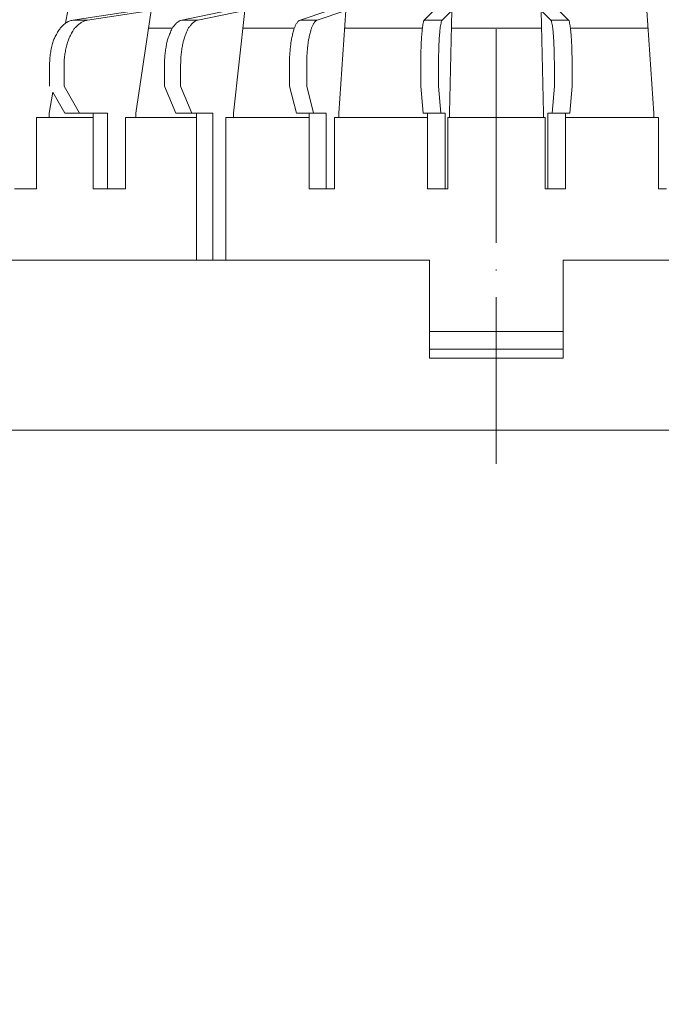
# Model space of a CAD drawing. Units: inches. Extents: x -2396 to 33317, y -16244 to 1496.
# Drawn here: x 569 to 641, y -13102 to -12991 of the extents above; entities that cross this region are included whole.
import ezdxf

# ---------------------------------------------------------------- set-up
doc = ezdxf.new("R2010")
doc.units = ezdxf.units.IN
doc.header["$MEASUREMENT"] = 0
doc.linetypes.add('ACAD_ISO04W100', pattern=[30, 24, -3, 0, -3])
for name, color, linetype, lineweight in [('вспомогательный', 140, 'Continuous', 20), ('маскировка', 93, 'Continuous', 25), ('Оси', 10, 'ACAD_ISO04W100', 13), ('ПРАВКА', 3, 'Continuous', 30)]:
    doc.layers.add(name, color=color, linetype=linetype, lineweight=lineweight)

# ---------------------------------------------------------------- blocks, each defined once
blk = doc.blocks.new('надставной элементHL65')
at = {"layer": 'вспомогательный'}
blk.add_line((2131.976313400961, 6809.167423948145), (2250.9883188401, 6809.167423948144), dxfattribs=at)
blk.add_wipeout([(2130.6041003214095, 6660.849372767895), (2252.360531919652, 6660.849372767895), (2253.994364244829, 6664.819004079397), (2253.994364244829, 6805.357468685204), (2128.9702679962334, 6805.357468685204), (2128.970267996233, 6664.819004079397)]).dxf.layer = 'маскировка'
blk = doc.blocks.new('дренаж.кольцоHL160_1')
at = {"layer": 'вспомогательный', "linetype": 'Continuous'}
for p, q in [((-4212.244886105211, -5389.177937699174), (-4212.508846224518, -5390.608905625022)), ((-4204.544566451836, -5389.177937699174), (-4211.689484226978, -5390.26776508317)), ((-4202.903495102187, -5389.177937699174), (-4210.048412877313, -5390.26776508317)), ((-4202.903495102187, -5389.177937699174), (-4204.627130896848, -5400.697362360695)), ((-4194.198161492654, -5389.177937699174), (-4199.46262589363, -5390.26776508317)), ((-4192.382484227796, -5389.177937699174), (-4197.646948628771, -5390.26776508317)), ((-4192.382484227796, -5389.177937699174), (-4193.652480547807, -5400.697362360695)), ((-4182.936643818713, -5389.177937699174), (-4186.160696758644, -5390.26776508317)), ((-4181.001529073571, -5389.177937699174), (-4184.225582013516, -5390.26776508317)), ((-4181.001529073571, -5389.177937699174), (-4181.779297723413, -5400.697362360695)), ((-4171.102188945946, -5389.177937699174), (-4172.187869207719, -5390.26776508317)), ((-4169.106434202848, -5389.177937699174), (-4170.192114464605, -5390.26776508317)), ((-4169.106434202848, -5389.177937699174), (-4169.368343075645, -5400.697362360695)), ((-4159.054330178683, -5389.177935890411), (-4158.792417160299, -5400.697360457676)), ((-4159.054330178683, -5389.177935890411), (-4157.968649524719, -5390.267762883695)), ((-4157.058575435583, -5389.177935172183), (-4155.972894781605, -5390.267762165468)), ((-4147.15923530796, -5389.177931609634), (-4146.381462512531, -5400.697355991249)), ((-4210.048412877313, -5390.26776508317), (-4211.689484226978, -5390.26776508317)), ((-4197.646948628771, -5390.26776508317), (-4199.46262589363, -5390.26776508317)), ((-4184.225582013516, -5390.26776508317), (-4186.160696758644, -5390.26776508317)), ((-4170.192114464605, -5390.26776508317), (-4172.187869207719, -5390.26776508317)), ((-4157.968649524719, -5390.267762883695), (-4155.972894781605, -5390.267762165468)), ((-4203.203257849084, -5391.181315901178), (-4200.508255392225, -5391.181315901178)), ((-4192.603353153016, -5391.181315901178), (-4186.801059120764, -5391.181315901178)), ((-4181.136793186593, -5391.181315901178), (-4172.403507347, -5391.181315901178)), ((-4169.151983572023, -5391.181315901178), (-4164.080381830267, -5391.181315901178)), ((-4159.008780088532, -5391.181314076022), (-4164.080381830289, -5391.181315901178)), ((-4147.023970473962, -5391.181309762955), (-4155.757256313556, -5391.181312905874)), ((-4214.311835954874, -5397.692295057694), (-4214.311835954874, -5395.257151940941)), ((-4212.670764605225, -5397.692295057694), (-4212.670764605225, -5395.257151940941)), ((-4201.394807306045, -5397.692295057694), (-4201.394807306045, -5395.257151940941)), ((-4199.579130041187, -5397.692295057694), (-4199.579130041187, -5395.257151940941)), ((-4187.343999501107, -5397.692295057694), (-4187.343999501107, -5395.257151940941)), ((-4185.408884755963, -5397.692295057694), (-4185.408884755963, -5395.257151940941)), ((-4172.586339225147, -5397.692295057694), (-4172.586339225147, -5395.257151940941)), ((-4170.590584482048, -5397.692295057694), (-4170.590584482048, -5395.257151940941)), ((-4157.570176835352, -5397.692292714817), (-4157.57017771171, -5395.257149598065)), ((-4155.574422092252, -5397.692291996585), (-4155.574422968611, -5395.257148879837)), ((-4212.670764605225, -5397.692295057694), (-4210.947128810564, -5400.697362360695)), ((-4201.394807306045, -5397.692295057694), (-4200.124810986033, -5400.697362360695)), ((-4199.579130041187, -5397.692295057694), (-4198.309133721175, -5400.697362360695)), ((-4187.343999501107, -5397.692295057694), (-4186.566230851264, -5400.697362360695)), ((-4185.408884755963, -5397.692295057694), (-4184.631116106137, -5400.697362360695)), ((-4172.586339225147, -5397.692295057694), (-4172.324430352349, -5400.697362360695)), ((-4170.590584482048, -5397.692295057694), (-4170.328675609249, -5400.697362360695)), ((-4157.570176835352, -5397.692292714817), (-4157.832084626695, -5400.697360112075)), ((-4155.574422092252, -5397.692291996585), (-4155.836329883596, -5400.697359393847)), ((-4213.936254291318, -5398.347101705529), (-4214.36978957309, -5400.697362360695)), ((-4213.936254291318, -5398.347101705529), (-4212.588200160229, -5400.697362360695)), ((-4215.781605847877, -5409.211719719215), (-4215.781605847877, -5401.198206911196)), ((-4215.781605847877, -5401.198206911196), (-4214.36978957309, -5401.198206911196)), ((-4214.36978957309, -5401.198206911196), (-4214.36978957309, -5400.697362360695)), ((-4214.36978957309, -5401.198206911196), (-4209.428201203355, -5401.198206911196)), ((-4212.588200160229, -5400.697362360695), (-4210.947128810564, -5400.697362360695)), ((-4209.428201203355, -5400.697362360695), (-4210.947128810564, -5400.697362360695)), ((-4209.428201203355, -5409.211719719215), (-4209.428201203355, -5400.697362360695)), ((-4207.787129853706, -5400.697362360695), (-4209.428201203355, -5400.697362360695)), ((-4207.787129853706, -5409.211719719215), (-4207.787129853706, -5400.697362360695)), ((-4205.772339186767, -5409.211719719215), (-4205.772339186767, -5401.198206911196)), ((-4205.772339186767, -5401.198206911196), (-4204.627130896848, -5401.198206911196)), ((-4204.627130896848, -5401.198206911196), (-4204.627130896848, -5400.697362360695)), ((-4204.627130896848, -5401.198206911196), (-4197.79648439935, -5401.198206911196)), ((-4200.124810986033, -5400.697362360695), (-4198.309133721175, -5400.697362360695)), ((-4197.79648439935, -5400.697362360695), (-4198.309133721175, -5400.697362360695)), ((-4197.79648439935, -5401.198206911196), (-4197.79648439935, -5400.697362360695)), ((-4195.980807134491, -5400.697362360695), (-4197.79648439935, -5400.697362360695)), ((-4197.79648439935, -5417.225232527229), (-4197.79648439935, -5401.198206911196)), ((-4195.980807134491, -5417.225232527229), (-4195.980807134491, -5400.697362360695)), ((-4194.496284278472, -5417.225232527229), (-4194.496284278472, -5401.198206911196)), ((-4194.496284278472, -5401.198206911196), (-4193.652480547807, -5401.198206911196)), ((-4193.652480547807, -5401.198206911196), (-4193.652480547807, -5400.697362360695)), ((-4193.652480547807, -5401.198206911196), (-4185.14032165991, -5401.198206911196)), ((-4185.14032165991, -5400.697362360695), (-4186.566230851264, -5400.697362360695)), ((-4185.14032165991, -5401.198206911196), (-4185.14032165991, -5400.697362360695)), ((-4185.14032165991, -5400.697362360695), (-4184.631116106137, -5400.697362360695)), ((-4185.14032165991, -5409.211719719215), (-4185.14032165991, -5401.198206911196)), ((-4183.205206914768, -5400.697362360695), (-4184.631116106137, -5400.697362360695)), ((-4183.205206914768, -5409.211719719215), (-4183.205206914768, -5400.697362360695)), ((-4182.296058345453, -5409.211719719215), (-4182.296058345453, -5401.198206911196)), ((-4182.296058345453, -5401.198206911196), (-4181.779297723413, -5401.198206911196)), ((-4181.779297723413, -5401.198206911196), (-4181.779297723413, -5400.697362360695)), ((-4181.779297723413, -5401.198206911196), (-4171.844264085546, -5401.198206911196)), ((-4172.324430352349, -5400.697362360695), (-4171.844264085546, -5400.697362360695)), ((-4171.844264085546, -5401.198206911196), (-4171.844264085546, -5400.697362360695)), ((-4171.844264085546, -5400.697362360695), (-4170.328675609249, -5400.697362360695)), ((-4171.844264085546, -5409.211719719215), (-4171.844264085546, -5401.198206911196)), ((-4169.848509342448, -5400.697362360695), (-4170.328675609249, -5400.697362360695)), ((-4169.848509342448, -5409.211719719215), (-4169.848509342448, -5400.697362360695)), ((-4169.542359079059, -5401.198206911196), (-4169.368343075645, -5401.198206911196)), ((-4169.542359079059, -5409.211719719215), (-4169.542359079059, -5401.198206911196)), ((-4169.368343075645, -5401.198206911196), (-4169.368343075645, -5400.697362360695)), ((-4169.368343075645, -5401.198206911196), (-4164.080380027845, -5401.198206911196)), ((-4158.792416980059, -5401.198205008181), (-4164.08038002786, -5401.198206911193)), ((-4158.792416980059, -5401.198205008181), (-4158.792417160299, -5400.697360457676)), ((-4158.618400976646, -5401.198204945553), (-4158.792416980059, -5401.198205008181)), ((-4158.618398092763, -5409.211717753564), (-4158.618400976646, -5401.198204945553)), ((-4158.312247829374, -5409.211717643391), (-4158.312250893498, -5400.697360284876)), ((-4158.312250893498, -5400.697360284876), (-4157.832084626695, -5400.697360112075)), ((-4156.316496150398, -5400.697359566648), (-4157.832084626695, -5400.697360112075)), ((-4155.836329883596, -5400.697359393847), (-4156.316496150398, -5400.697359566648)), ((-4156.316495970158, -5401.198204117145), (-4156.316496150398, -5400.697359566648)), ((-4146.381462332291, -5401.19820054175), (-4156.316495970158, -5401.198204117145)), ((-4156.316493086275, -5409.211716925167), (-4156.316495970158, -5401.198204117145)), ((-4146.381462332291, -5401.19820054175), (-4146.381462512531, -5400.697355991249)), ((-4145.864701710251, -5401.198200355781), (-4146.381462332291, -5401.19820054175)), ((-4145.864698826367, -5409.211713163799), (-4145.864701710251, -5401.198200355781)), ((-4215.781605847877, -5409.211719719215), (-4218.265445930868, -5409.211719719215)), ((-4209.428201203355, -5409.211719719215), (-4207.787129853706, -5409.211719719215)), ((-4205.772339186767, -5409.211719719215), (-4207.787129853706, -5409.211719719215)), ((-4185.14032165991, -5409.211719719215), (-4183.205206914768, -5409.211719719215)), ((-4182.296058345453, -5409.211719719215), (-4183.205206914768, -5409.211719719215)), ((-4171.844264085546, -5409.211719719215), (-4169.848509342448, -5409.211719719215)), ((-4169.542359079059, -5409.211719719215), (-4169.848509342448, -5409.211719719215)), ((-4158.618398092763, -5409.211717753564), (-4158.312247829374, -5409.211717643391)), ((-4156.316493086275, -5409.211716925167), (-4158.312247829374, -5409.211717643391)), ((-4145.864698826367, -5409.211713163799), (-4144.955550257054, -5409.211712836614)), ((-4235.413859005263, -5417.225232527229), (-4197.79648439935, -5417.225232527229)), ((-4197.79648439935, -5417.225232527229), (-4195.980807134491, -5417.225232527229)), ((-4194.496284278472, -5417.225232527229), (-4195.980807134491, -5417.225232527229)), ((-4194.496284278472, -5417.225232527229), (-4171.593075757512, -5417.225232527229)), ((-4171.593075757512, -5417.225232527229), (-4171.593075757512, -5425.238745335248)), ((-4133.664470009466, -5417.225221581228), (-4156.567678530425, -5417.225229823574)), ((-4156.567678530425, -5417.225229823574), (-4156.567674925567, -5425.238742631593)), ((-4171.593075757512, -5425.238745335248), (-4164.080375341539, -5425.238745335251)), ((-4171.593075757512, -5427.242123537251), (-4171.593075757512, -5425.238745335248)), ((-4156.567674925567, -5425.238742631593), (-4164.080375341539, -5425.238745335248)), ((-4156.567674204593, -5427.242120833596), (-4156.567674925567, -5425.238742631593)), ((-4171.593075757512, -5427.242123537251), (-4164.080374981052, -5427.242123537251)), ((-4171.593075757512, -5427.242123537251), (-4171.593075757512, -5428.243812638253)), ((-4156.567674204593, -5427.242120833596), (-4164.080374981052, -5427.242123537248)), ((-4156.567674204593, -5427.242120833596), (-4156.567673844113, -5428.243809934598)), ((-4171.593075757512, -5428.243812638253), (-4164.080374800813, -5428.243812638257)), ((-4156.567673844113, -5428.243809934598), (-4164.080374800813, -5428.243812638253))]:
    blk.add_line(p, q, dxfattribs=at)
for points in [[(-4212.670764605225, -5395.257151940941), (-4212.644927756111, -5394.506597140144), (-4212.565637608403, -5393.922408673234), (-4212.44384046352, -5393.321229209139), (-4212.307354291816, -5392.780229282709), (-4212.242669216848, -5392.580980509358), (-4212.155927360946, -5392.370992254238), (-4211.901428957237, -5391.857293004103), (-4211.623099643138, -5391.367771008148), (-4211.518044263778, -5391.21538654273), (-4211.401254487739, -5391.080771955398), (-4211.10308040675, -5390.803083383655), (-4210.759774746761, -5390.536003397943), (-4210.464270783366, -5390.371544683157), (-4210.048412877313, -5390.26776508317)], [(-4212.508846224518, -5390.608905625022), (-4212.106376507998, -5390.3856885062), (-4211.689484226978, -5390.26776508317)], [(-4201.394807306045, -5395.257151940941), (-4201.37564481163, -5394.505451596842), (-4201.316696483837, -5393.917693220332), (-4201.22689210182, -5393.31705727496), (-4201.125783129388, -5392.774730526786), (-4201.078048030808, -5392.576053537168), (-4201.012874990121, -5392.363001084426), (-4200.824813714203, -5391.849398178636), (-4200.617595814371, -5391.357088916089), (-4200.540593475869, -5391.206951275837), (-4200.450684279804, -5391.068328585721), (-4200.227575598237, -5390.789106875874), (-4199.968490892383, -5390.518470766832), (-4199.764165998708, -5390.367642586085), (-4199.46262589363, -5390.26776508317)], [(-4199.579130041187, -5395.257151940941), (-4199.559967546772, -5394.505451596842), (-4199.501019218979, -5393.917693220332), (-4199.411214836978, -5393.31705727496), (-4199.310105864544, -5392.774730526786), (-4199.26237076595, -5392.576053537168), (-4199.197197725262, -5392.363001084426), (-4199.009136449344, -5391.849398178636), (-4198.801918549513, -5391.357088916089), (-4198.724916211026, -5391.206951275837), (-4198.635007014961, -5391.068328585721), (-4198.411898333379, -5390.789106875874), (-4198.152813627525, -5390.518470766832), (-4197.948488733849, -5390.367642586085), (-4197.646948628771, -5390.26776508317)], [(-4187.343999501107, -5395.257151940941), (-4187.332205305798, -5394.504579164755), (-4187.295856874432, -5393.914086423471), (-4187.240823702699, -5393.313815956821), (-4187.178619522577, -5392.770301813141), (-4187.149327475479, -5392.571953571269), (-4187.108712111922, -5392.356088409988), (-4186.993135611056, -5391.842112242377), (-4186.864726747492, -5391.346347210119), (-4186.817476593576, -5391.197569517213), (-4186.758620148355, -5391.052185692481), (-4186.617065932449, -5390.766693234562), (-4186.450832771418, -5390.488589461425), (-4186.339950756999, -5390.360712684434), (-4186.160696758644, -5390.26776508317)], [(-4185.408884755963, -5395.257151940941), (-4185.397090560656, -5394.504579164755), (-4185.360742129289, -5393.914086423471), (-4185.305708957556, -5393.313815956821), (-4185.243504777449, -5392.770301813141), (-4185.214212730336, -5392.571953571269), (-4185.173597366778, -5392.356088409988), (-4185.058020865913, -5391.842112242377), (-4184.929612002348, -5391.346347210119), (-4184.882361848433, -5391.197569517213), (-4184.823505403211, -5391.052185692481), (-4184.681951187305, -5390.766693234562), (-4184.515718026276, -5390.488589461425), (-4184.404836011856, -5390.360712684434), (-4184.225582013516, -5390.26776508317)], [(-4172.586339225147, -5395.257151940941), (-4172.584581824679, -5394.722727434973), (-4172.579209357593, -5394.303382681928), (-4172.570071425409, -5393.912128323287), (-4172.551532081601, -5393.312036719284), (-4172.530529569287, -5392.767808045965), (-4172.520651500102, -5392.56958979212), (-4172.506829090209, -5392.351984973518), (-4172.46780745109, -5391.837550194397), (-4172.424188879993, -5391.339087370498), (-4172.408131156046, -5391.190370409198), (-4172.386771582725, -5391.036577566794), (-4172.336169737789, -5390.737688945728), (-4172.275923733971, -5390.447230781758), (-4172.245464211986, -5390.350531117236), (-4172.187869207719, -5390.26776508317)], [(-4170.590584482048, -5395.257151940941), (-4170.588827081564, -5394.722727434973), (-4170.583454614494, -5394.303382681928), (-4170.574316682294, -5393.912128323287), (-4170.555777338487, -5393.312036719284), (-4170.534774826187, -5392.767808045965), (-4170.524896756988, -5392.56958979212), (-4170.51107434711, -5392.351984973518), (-4170.472052707975, -5391.837550194397), (-4170.428434136878, -5391.339087370498), (-4170.412376412931, -5391.190370409198), (-4170.391016839626, -5391.036577566794), (-4170.340414994674, -5390.737688945728), (-4170.280168990856, -5390.447230781758), (-4170.249709468888, -5390.350531117236), (-4170.192114464605, -5390.26776508317)], [(-4157.57017771171, -5395.257149598065), (-4157.57193530452, -5394.72272509273), (-4157.577307922502, -5394.30338034162), (-4157.586445995502, -5393.912125986268), (-4157.604985555269, -5393.31203438893), (-4157.625988263425, -5392.767805723173), (-4157.635866403959, -5392.569587472883), (-4157.649688892147, -5392.351982659258), (-4157.688710716418, -5391.83754789418), (-4157.732329466897, -5391.339085085971), (-4157.748387244367, -5391.190368130456), (-4157.769746873018, -5391.036575295739), (-4157.820348825532, -5390.737686692881), (-4157.880594933884, -5390.447228550593), (-4157.911054490653, -5390.350528897032), (-4157.968649524719, -5390.267762883695)], [(-4155.574422968611, -5395.257148879837), (-4155.576180561406, -5394.722724374502), (-4155.581553179403, -5394.303379623392), (-4155.590691252388, -5393.91212526804), (-4155.609230812154, -5393.312033670705), (-4155.630233520325, -5392.767805004945), (-4155.640111660844, -5392.569586754655), (-4155.653934149048, -5392.351981941027), (-4155.692955973303, -5391.837547175952), (-4155.736574723783, -5391.339084367746), (-4155.752632501253, -5391.190367412224), (-4155.773992129918, -5391.036574577507), (-4155.824594082418, -5390.737685974653), (-4155.884840190769, -5390.447227832361), (-4155.915299747554, -5390.350528178808), (-4155.972894781605, -5390.267762165468)], [(-4214.311835954874, -5395.257151940941), (-4214.282202363647, -5394.454404609065), (-4214.191250205389, -5393.83015638307), (-4214.052512047949, -5393.193700393504), (-4213.896898207355, -5392.622600242657), (-4213.824504895844, -5392.416177266876), (-4213.733257582636, -5392.210805654218), (-4213.480899323896, -5391.745664300726), (-4213.178836687446, -5391.268550050374), (-4212.913211074338, -5390.940193804237), (-4212.508846224518, -5390.608905625022)]]:
    blk.add_spline(points, degree=3, dxfattribs=at)

msp = doc.modelspace()

# ---------------------------------------------------------------- linework, layer by layer
at = {"layer": 'Оси'}
msp.add_line((622.1533208720039, -13467.62011897444), (622.1532060888794, -12729.25535857741), dxfattribs=at)

# ---------------------------------------------------------------- next in the draw order: block references
at = {"layer": 'вспомогательный'}
msp.add_blockref('надставной элементHL65', (-1569.329062019199, -19846.31076111491), dxfattribs=at)

# ---------------------------------------------------------------- next in the draw order: block references
at = {"layer": 'ПРАВКА'}
msp.add_blockref('дренаж.кольцоHL160_1', (4786.277819282958, -7600.824534714353), dxfattribs=at)

doc.saveas('drawing.dxf')
